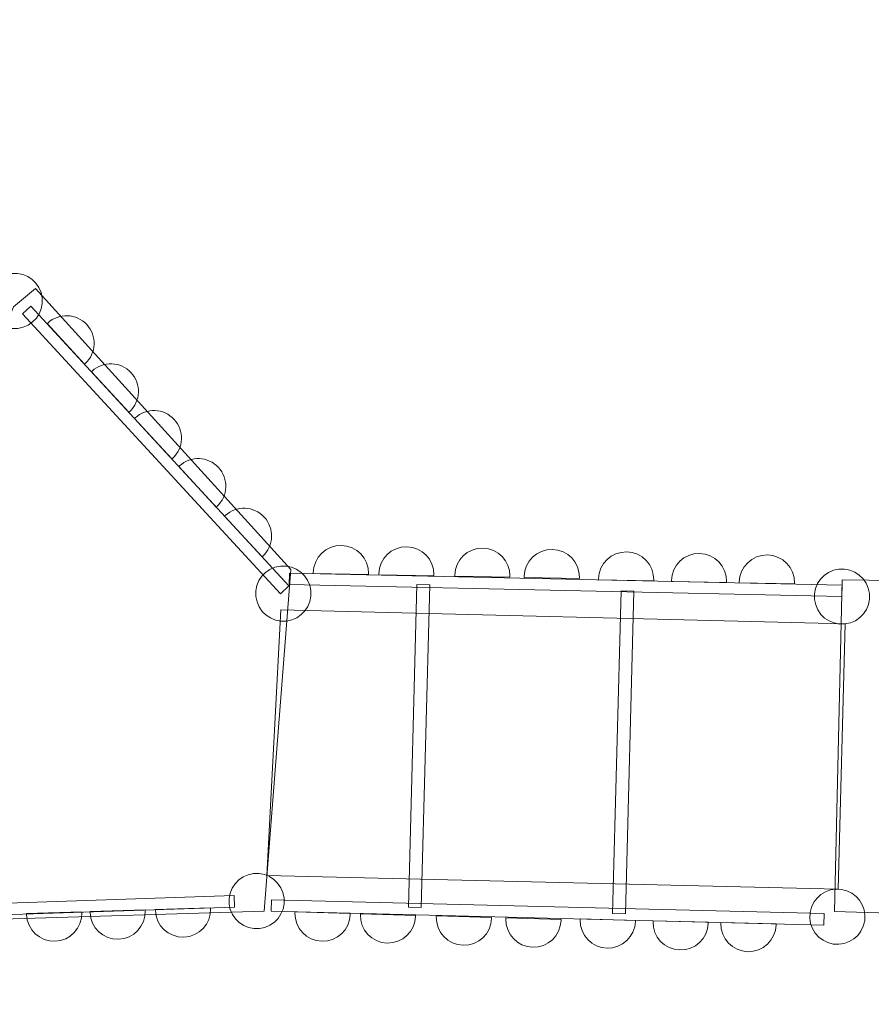
# Model space of a CAD drawing. Units: centimetres. Extents: x -9.5 to 5.8, y 4.4 to 13.3.
# Drawn here: x -0.4 to 1.8, y 6.9 to 9.4 of the extents above; entities that cross this region are included whole.
import ezdxf

# ---------------------------------------------------------------- set-up
doc = ezdxf.new("R2010")
doc.units = ezdxf.units.CM
doc.header["$MEASUREMENT"] = 0
doc.layers.add('layer 1', color=7, linetype='Continuous')

msp = doc.modelspace()

# ---------------------------------------------------------------- linework, layer by layer
at = {"layer": 'layer 1', "color": 242, "lineweight": 9}
msp.add_open_spline([(-8.11073, 8.60181), (-7.91574, 8.62419), (-7.72513, 8.60876), (-7.54621, 8.5614), (-7.54621, 8.5614), (-6.70732, 9.35136), (-5.67282, 9.88093), (-4.55865, 10.18333), (-4.55865, 10.18333), (-4.55865, 10.18333), (-3.68819, 10.41959), (-3.68819, 10.41959), (-3.68819, 10.41959), (-3.75201, 10.97562), (-3.81584, 11.53162), (-3.87967, 12.08765), (-3.87967, 12.08765), (-3.9436, 12.64468), (-3.54144, 13.15113), (-2.98442, 13.21507), (-2.98442, 13.21507), (-2.98442, 13.21507), (-2.4419, 13.27734), (-2.4419, 13.27734), (-2.4419, 13.27734), (-1.88487, 13.34128), (-1.37841, 12.93912), (-1.31448, 12.38209), (-1.31448, 12.38209), (-1.31448, 12.38209), (-1.14719, 10.92463), (-1.14719, 10.92463), (-1.14719, 10.92463), (-1.13692, 10.83515), (-1.13874, 10.74702), (-1.15123, 10.66178), (-1.15123, 10.66178), (-0.57713, 10.54984), (-0.08826, 10.32903), (0.42326, 9.9935), (0.42326, 9.9935), (0.42326, 9.9935), (1.17817, 9.49833), (1.17817, 9.49833), (1.17817, 9.49833), (1.17817, 9.49833), (3.19853, 9.47289), (3.19853, 9.47289), (3.19853, 9.47289), (3.41602, 9.624), (3.67328, 9.72436), (3.95492, 9.75475), (3.95492, 9.75475), (4.85262, 9.85163), (5.65994, 9.20161), (5.75683, 8.30391), (5.75683, 8.30391), (5.83189, 7.60839), (5.4586, 6.96712), (4.86913, 6.66848), (4.86913, 6.66848), (4.71032, 6.5175), (4.52106, 6.39698), (4.30996, 6.31763), (4.30996, 6.31763), (4.20921, 6.17127), (4.01578, 6.04701), (3.73792, 5.94285), (3.73792, 5.94285), (3.54225, 5.82574), (3.31878, 5.74807), (3.07733, 5.722), (3.07733, 5.722), (2.99077, 5.71266), (2.90507, 5.71038), (2.82076, 5.71452), (2.82076, 5.71452), (2.36182, 5.63744), (1.81014, 5.58238), (1.17607, 5.54687), (1.17607, 5.54687), (0.87175, 5.52982), (0.50528, 5.54326), (0.28173, 5.56099), (0.28173, 5.56099), (-0.24228, 5.55059), (-1.17321, 5.41582), (-1.65508, 5.64792), (-1.65508, 5.64792), (-1.66604, 5.6504), (-1.677, 5.65292), (-1.68793, 5.65548), (-1.68793, 5.65548), (-2.15168, 5.65981), (-3.36579, 6.30038), (-3.63976, 6.67904), (-3.63976, 6.67904), (-3.63976, 6.67904), (-4.17032, 7.07217), (-4.17032, 7.07217), (-4.17032, 7.07217), (-4.52252, 6.94188), (-4.85876, 6.76909), (-5.15819, 6.54483), (-5.15819, 6.54483), (-5.11901, 6.43591), (-5.09159, 6.32081), (-5.07782, 6.20082), (-5.07782, 6.20082), (-4.98165, 5.36301), (-5.58288, 4.60586), (-6.42069, 4.5097), (-6.42069, 4.5097), (-7.15791, 4.42508), (-7.83258, 4.88048), (-8.04951, 5.56186), (-8.04951, 5.56186), (-8.76684, 5.61424), (-9.36858, 6.16994), (-9.4536, 6.91068), (-9.4536, 6.91068), (-9.54977, 7.74849), (-8.94854, 8.50564), (-8.11073, 8.60181)], degree=3, knots=[0, 0, 0, 0, 0.03125, 0.03125, 0.03125, 0.03125, 0.0625, 0.0625, 0.0625, 0.0625, 0.09375, 0.09375, 0.09375, 0.09375, 0.125, 0.125, 0.125, 0.125, 0.15625, 0.15625, 0.15625, 0.15625, 0.1875, 0.1875, 0.1875, 0.1875, 0.21875, 0.21875, 0.21875, 0.21875, 0.25, 0.25, 0.25, 0.25, 0.28125, 0.28125, 0.28125, 0.28125, 0.3125, 0.3125, 0.3125, 0.3125, 0.34375, 0.34375, 0.34375, 0.34375, 0.375, 0.375, 0.375, 0.375, 0.40625, 0.40625, 0.40625, 0.40625, 0.4375, 0.4375, 0.4375, 0.4375, 0.46875, 0.46875, 0.46875, 0.46875, 0.5, 0.5, 0.5, 0.5, 0.53125, 0.53125, 0.53125, 0.53125, 0.5625, 0.5625, 0.5625, 0.5625, 0.59375, 0.59375, 0.59375, 0.59375, 0.625, 0.625, 0.625, 0.625, 0.65625, 0.65625, 0.65625, 0.65625, 0.6875, 0.6875, 0.6875, 0.6875, 0.71875, 0.71875, 0.71875, 0.71875, 0.75, 0.75, 0.75, 0.75, 0.78125, 0.78125, 0.78125, 0.78125, 0.8125, 0.8125, 0.8125, 0.8125, 0.84375, 0.84375, 0.84375, 0.84375, 0.875, 0.875, 0.875, 0.875, 0.90625, 0.90625, 0.90625, 0.90625, 0.9375, 0.9375, 0.9375, 0.9375, 1, 1, 1, 1], dxfattribs=at)
at = {"layer": 'layer 1', "color": 254, "lineweight": 9}
for points, knots in [([(-0.35762, 8.59625), (-0.3957, 8.59214), (-0.4299, 8.61968), (-0.43402, 8.65776), (-0.43402, 8.65776), (-0.43813, 8.69585), (-0.41059, 8.73005), (-0.37251, 8.73416), (-0.37251, 8.73416), (-0.33442, 8.73827), (-0.30022, 8.71074), (-0.29611, 8.67265), (-0.29611, 8.67265), (-0.29199, 8.63457), (-0.31953, 8.60037), (-0.35762, 8.59625)], [0, 0, 0, 0, 0.2, 0.2, 0.2, 0.2, 0.4, 0.4, 0.4, 0.4, 0.6, 0.6, 0.6, 0.6, 1, 1, 1, 1]), ([(0.26107, 7.13206), (0.26107, 7.13206), (-0.97299, 7.09468), (-0.97299, 7.09468), (-0.97299, 7.09468), (-0.97299, 7.09468), (-0.97729, 7.14705), (-0.97729, 7.14705), (-0.97729, 7.14705), (-0.97729, 7.14705), (-0.36885, 8.64991), (-0.36885, 8.64991), (-0.36885, 8.64991), (-0.36885, 8.64991), (-0.31292, 8.69659), (-0.31292, 8.69659), (-0.31292, 8.69659), (-0.31292, 8.69659), (0.32827, 7.99037), (0.32827, 7.99037), (0.32827, 7.99037), (0.32827, 7.99037), (0.26107, 7.13206), (0.26107, 7.13206)], [0, 0, 0, 0, 0.1428571, 0.1428571, 0.1428571, 0.1428571, 0.2857143, 0.2857143, 0.2857143, 0.2857143, 0.4285714, 0.4285714, 0.4285714, 0.4285714, 0.5714286, 0.5714286, 0.5714286, 0.5714286, 0.7142857, 0.7142857, 0.7142857, 0.7142857, 1, 1, 1, 1]), ([(-0.32456, 8.65213), (-0.32456, 8.65213), (0.32367, 7.94923), (0.32367, 7.94923), (0.32367, 7.94923), (0.32367, 7.94923), (0.30253, 7.92973), (0.30253, 7.92973), (0.30253, 7.92973), (0.30253, 7.92973), (-0.3457, 8.63264), (-0.3457, 8.63264), (-0.3457, 8.63264), (-0.3457, 8.63264), (-0.32456, 8.65213), (-0.32456, 8.65213)], [0, 0, 0, 0, 0.2, 0.2, 0.2, 0.2, 0.4, 0.4, 0.4, 0.4, 0.6, 0.6, 0.6, 0.6, 1, 1, 1, 1]), ([(-0.18435, 8.60564), (-0.15838, 8.57748), (-0.16015, 8.53361), (-0.18831, 8.50764), (-0.18831, 8.50764), (-0.18831, 8.50764), (-0.18996, 8.50618), (-0.18996, 8.50618), (-0.18996, 8.50618), (-0.18996, 8.50618), (-0.28394, 8.60808), (-0.28394, 8.60808), (-0.28394, 8.60808), (-0.28394, 8.60808), (-0.28235, 8.60961), (-0.28235, 8.60961), (-0.28235, 8.60961), (-0.25419, 8.63557), (-0.21031, 8.6338), (-0.18435, 8.60564)], [0, 0, 0, 0, 0.1666667, 0.1666667, 0.1666667, 0.1666667, 0.3333333, 0.3333333, 0.3333333, 0.3333333, 0.5, 0.5, 0.5, 0.5, 0.6666667, 0.6666667, 0.6666667, 0.6666667, 1, 1, 1, 1]), ([(-0.07296, 8.48486), (-0.04699, 8.4567), (-0.04877, 8.41283), (-0.07693, 8.38686), (-0.07693, 8.38686), (-0.07693, 8.38686), (-0.07857, 8.3854), (-0.07857, 8.3854), (-0.07857, 8.3854), (-0.07857, 8.3854), (-0.17255, 8.4873), (-0.17255, 8.4873), (-0.17255, 8.4873), (-0.17255, 8.4873), (-0.17096, 8.48882), (-0.17096, 8.48882), (-0.17096, 8.48882), (-0.1428, 8.51479), (-0.09893, 8.51302), (-0.07296, 8.48486)], [0, 0, 0, 0, 0.1666667, 0.1666667, 0.1666667, 0.1666667, 0.3333333, 0.3333333, 0.3333333, 0.3333333, 0.5, 0.5, 0.5, 0.5, 0.6666667, 0.6666667, 0.6666667, 0.6666667, 1, 1, 1, 1]), ([(0.03522, 8.36755), (0.06119, 8.33939), (0.05942, 8.29552), (0.03126, 8.26955), (0.03126, 8.26955), (0.03126, 8.26955), (0.02961, 8.26809), (0.02961, 8.26809), (0.02961, 8.26809), (0.02961, 8.26809), (-0.06437, 8.37), (-0.06437, 8.37), (-0.06437, 8.37), (-0.06437, 8.37), (-0.06278, 8.37152), (-0.06278, 8.37152), (-0.06278, 8.37152), (-0.03462, 8.39749), (0.00926, 8.39571), (0.03522, 8.36755)], [0, 0, 0, 0, 0.1666667, 0.1666667, 0.1666667, 0.1666667, 0.3333333, 0.3333333, 0.3333333, 0.3333333, 0.5, 0.5, 0.5, 0.5, 0.6666667, 0.6666667, 0.6666667, 0.6666667, 1, 1, 1, 1]), ([(0.14661, 8.24677), (0.17258, 8.21861), (0.1708, 8.17474), (0.14264, 8.14877), (0.14264, 8.14877), (0.14264, 8.14877), (0.141, 8.14731), (0.141, 8.14731), (0.141, 8.14731), (0.141, 8.14731), (0.04702, 8.24921), (0.04702, 8.24921), (0.04702, 8.24921), (0.04702, 8.24921), (0.04861, 8.25073), (0.04861, 8.25073), (0.04861, 8.25073), (0.07677, 8.2767), (0.12064, 8.27493), (0.14661, 8.24677)], [0, 0, 0, 0, 0.1666667, 0.1666667, 0.1666667, 0.1666667, 0.3333333, 0.3333333, 0.3333333, 0.3333333, 0.5, 0.5, 0.5, 0.5, 0.6666667, 0.6666667, 0.6666667, 0.6666667, 1, 1, 1, 1]), ([(0.26165, 8.12203), (0.28762, 8.09387), (0.28584, 8.05), (0.25768, 8.02403), (0.25768, 8.02403), (0.25768, 8.02403), (0.25604, 8.02257), (0.25604, 8.02257), (0.25604, 8.02257), (0.25604, 8.02257), (0.16206, 8.12447), (0.16206, 8.12447), (0.16206, 8.12447), (0.16206, 8.12447), (0.16365, 8.126), (0.16365, 8.126), (0.16365, 8.126), (0.1918, 8.15196), (0.23568, 8.15019), (0.26165, 8.12203)], [0, 0, 0, 0, 0.1666667, 0.1666667, 0.1666667, 0.1666667, 0.3333333, 0.3333333, 0.3333333, 0.3333333, 0.5, 0.5, 0.5, 0.5, 0.6666667, 0.6666667, 0.6666667, 0.6666667, 1, 1, 1, 1]), ([(0.45537, 8.05073), (0.49367, 8.05003), (0.52414, 8.01842), (0.52344, 7.98012), (0.52344, 7.98012), (0.52344, 7.98012), (0.52336, 7.97792), (0.52336, 7.97792), (0.52336, 7.97792), (0.52336, 7.97792), (0.38476, 7.98046), (0.38476, 7.98046), (0.38476, 7.98046), (0.38476, 7.98046), (0.38476, 7.98266), (0.38476, 7.98266), (0.38476, 7.98266), (0.38546, 8.02096), (0.41707, 8.05143), (0.45537, 8.05073)], [0, 0, 0, 0, 0.1666667, 0.1666667, 0.1666667, 0.1666667, 0.3333333, 0.3333333, 0.3333333, 0.3333333, 0.5, 0.5, 0.5, 0.5, 0.6666667, 0.6666667, 0.6666667, 0.6666667, 1, 1, 1, 1]), ([(0.61964, 8.04772), (0.65794, 8.04702), (0.68842, 8.01541), (0.68772, 7.97711), (0.68772, 7.97711), (0.68772, 7.97711), (0.68763, 7.97491), (0.68763, 7.97491), (0.68763, 7.97491), (0.68763, 7.97491), (0.54903, 7.97745), (0.54903, 7.97745), (0.54903, 7.97745), (0.54903, 7.97745), (0.54903, 7.97965), (0.54903, 7.97965), (0.54903, 7.97965), (0.54973, 8.01795), (0.58134, 8.04842), (0.61964, 8.04772)], [0, 0, 0, 0, 0.1666667, 0.1666667, 0.1666667, 0.1666667, 0.3333333, 0.3333333, 0.3333333, 0.3333333, 0.5, 0.5, 0.5, 0.5, 0.6666667, 0.6666667, 0.6666667, 0.6666667, 1, 1, 1, 1]), ([(0.8106, 8.04422), (0.8489, 8.04352), (0.87938, 8.01191), (0.87868, 7.97361), (0.87868, 7.97361), (0.87868, 7.97361), (0.8786, 7.97141), (0.8786, 7.97141), (0.8786, 7.97141), (0.8786, 7.97141), (0.73999, 7.97395), (0.73999, 7.97395), (0.73999, 7.97395), (0.73999, 7.97395), (0.73999, 7.97615), (0.73999, 7.97615), (0.73999, 7.97615), (0.74069, 8.01445), (0.7723, 8.04492), (0.8106, 8.04422)], [0, 0, 0, 0, 0.1666667, 0.1666667, 0.1666667, 0.1666667, 0.3333333, 0.3333333, 0.3333333, 0.3333333, 0.5, 0.5, 0.5, 0.5, 0.6666667, 0.6666667, 0.6666667, 0.6666667, 1, 1, 1, 1]), ([(0.98523, 8.04102), (1.02353, 8.04031), (1.054, 8.0087), (1.0533, 7.9704), (1.0533, 7.9704), (1.0533, 7.9704), (1.05322, 7.9682), (1.05322, 7.9682), (1.05322, 7.9682), (1.05322, 7.9682), (0.91462, 7.97074), (0.91462, 7.97074), (0.91462, 7.97074), (0.91462, 7.97074), (0.91462, 7.97294), (0.91462, 7.97294), (0.91462, 7.97294), (0.91532, 8.01124), (0.94693, 8.04172), (0.98523, 8.04102)], [0, 0, 0, 0, 0.1666667, 0.1666667, 0.1666667, 0.1666667, 0.3333333, 0.3333333, 0.3333333, 0.3333333, 0.5, 0.5, 0.5, 0.5, 0.6666667, 0.6666667, 0.6666667, 0.6666667, 1, 1, 1, 1]), ([(1.17206, 8.03472), (1.21036, 8.03402), (1.24083, 8.00241), (1.24013, 7.96411), (1.24013, 7.96411), (1.24013, 7.96411), (1.24005, 7.96191), (1.24005, 7.96191), (1.24005, 7.96191), (1.24005, 7.96191), (1.10144, 7.96445), (1.10144, 7.96445), (1.10144, 7.96445), (1.10144, 7.96445), (1.10144, 7.96665), (1.10144, 7.96665), (1.10144, 7.96665), (1.10214, 8.00495), (1.13376, 8.03542), (1.17206, 8.03472)], [0, 0, 0, 0, 0.1666667, 0.1666667, 0.1666667, 0.1666667, 0.3333333, 0.3333333, 0.3333333, 0.3333333, 0.5, 0.5, 0.5, 0.5, 0.6666667, 0.6666667, 0.6666667, 0.6666667, 1, 1, 1, 1]), ([(1.35501, 8.03073), (1.39331, 8.03003), (1.42378, 7.99842), (1.42308, 7.96012), (1.42308, 7.96012), (1.42308, 7.96012), (1.423, 7.95792), (1.423, 7.95792), (1.423, 7.95792), (1.423, 7.95792), (1.28439, 7.96046), (1.28439, 7.96046), (1.28439, 7.96046), (1.28439, 7.96046), (1.28439, 7.96266), (1.28439, 7.96266), (1.28439, 7.96266), (1.28509, 8.00096), (1.31671, 8.03143), (1.35501, 8.03073)], [0, 0, 0, 0, 0.1666667, 0.1666667, 0.1666667, 0.1666667, 0.3333333, 0.3333333, 0.3333333, 0.3333333, 0.5, 0.5, 0.5, 0.5, 0.6666667, 0.6666667, 0.6666667, 0.6666667, 1, 1, 1, 1]), ([(1.52553, 8.02698), (1.56383, 8.02628), (1.5943, 7.99467), (1.5936, 7.95637), (1.5936, 7.95637), (1.5936, 7.95637), (1.59352, 7.95417), (1.59352, 7.95417), (1.59352, 7.95417), (1.59352, 7.95417), (1.45492, 7.95671), (1.45492, 7.95671), (1.45492, 7.95671), (1.45492, 7.95671), (1.45492, 7.95891), (1.45492, 7.95891), (1.45492, 7.95891), (1.45562, 7.99721), (1.48723, 8.02768), (1.52553, 8.02698)], [0, 0, 0, 0, 0.1666667, 0.1666667, 0.1666667, 0.1666667, 0.3333333, 0.3333333, 0.3333333, 0.3333333, 0.5, 0.5, 0.5, 0.5, 0.6666667, 0.6666667, 0.6666667, 0.6666667, 1, 1, 1, 1]), ([(0.31705, 7.86112), (0.27896, 7.85701), (0.24476, 7.88455), (0.24065, 7.92263), (0.24065, 7.92263), (0.23654, 7.96072), (0.26407, 7.99492), (0.30216, 7.99903), (0.30216, 7.99903), (0.34024, 8.00314), (0.37444, 7.97561), (0.37856, 7.93752), (0.37856, 7.93752), (0.38267, 7.89944), (0.35513, 7.86524), (0.31705, 7.86112)], [0, 0, 0, 0, 0.2, 0.2, 0.2, 0.2, 0.4, 0.4, 0.4, 0.4, 0.6, 0.6, 0.6, 0.6, 1, 1, 1, 1]), ([(1.7203, 7.85362), (1.68221, 7.84951), (1.64801, 7.87705), (1.6439, 7.91513), (1.6439, 7.91513), (1.63979, 7.95322), (1.66732, 7.98742), (1.70541, 7.99153), (1.70541, 7.99153), (1.74349, 7.99565), (1.77769, 7.96811), (1.78181, 7.93002), (1.78181, 7.93002), (1.78592, 7.89194), (1.75838, 7.85774), (1.7203, 7.85362)], [0, 0, 0, 0, 0.2, 0.2, 0.2, 0.2, 0.4, 0.4, 0.4, 0.4, 0.6, 0.6, 0.6, 0.6, 1, 1, 1, 1]), ([(0.32484, 7.98156), (0.32484, 7.98156), (1.71339, 7.95133), (1.71339, 7.95133), (1.71339, 7.95133), (1.71339, 7.95133), (1.71285, 7.92258), (1.71285, 7.92258), (1.71285, 7.92258), (1.71285, 7.92258), (0.32432, 7.95281), (0.32432, 7.95281), (0.32432, 7.95281), (0.32432, 7.95281), (0.32484, 7.98156), (0.32484, 7.98156)], [0, 0, 0, 0, 0.2, 0.2, 0.2, 0.2, 0.4, 0.4, 0.4, 0.4, 0.6, 0.6, 0.6, 0.6, 1, 1, 1, 1]), ([(1.71345, 7.96451), (1.71345, 7.96451), (2.56907, 7.95374), (2.56907, 7.95374), (2.56907, 7.95374), (2.56907, 7.95374), (2.55239, 7.10515), (2.55239, 7.10515), (2.55239, 7.10515), (2.55239, 7.10515), (1.69441, 7.13175), (1.69441, 7.13175), (1.69441, 7.13175), (1.69441, 7.13175), (1.71345, 7.96451), (1.71345, 7.96451)], [0, 0, 0, 0, 0.2, 0.2, 0.2, 0.2, 0.4, 0.4, 0.4, 0.4, 0.6, 0.6, 0.6, 0.6, 1, 1, 1, 1]), ([(1.71345, 7.96451), (1.71345, 7.96451), (2.56907, 7.95374), (2.56907, 7.95374), (2.56907, 7.95374), (2.56907, 7.95374), (2.55239, 7.10515), (2.55239, 7.10515), (2.55239, 7.10515), (2.55239, 7.10515), (1.69441, 7.13175), (1.69441, 7.13175), (1.69441, 7.13175), (1.69441, 7.13175), (1.71345, 7.96451), (1.71345, 7.96451)], [0, 0, 0, 0, 0.2, 0.2, 0.2, 0.2, 0.4, 0.4, 0.4, 0.4, 0.6, 0.6, 0.6, 0.6, 1, 1, 1, 1]), ([(0.64497, 7.95261), (0.64497, 7.95261), (0.67728, 7.95176), (0.67728, 7.95176), (0.67728, 7.95176), (0.67728, 7.95176), (0.65593, 7.14133), (0.65593, 7.14133), (0.65593, 7.14133), (0.65593, 7.14133), (0.62362, 7.14218), (0.62362, 7.14218), (0.62362, 7.14218), (0.62362, 7.14218), (0.64497, 7.95261), (0.64497, 7.95261)], [0, 0, 0, 0, 0.2, 0.2, 0.2, 0.2, 0.4, 0.4, 0.4, 0.4, 0.6, 0.6, 0.6, 0.6, 1, 1, 1, 1]), ([(1.15782, 7.93693), (1.15782, 7.93693), (1.19013, 7.93608), (1.19013, 7.93608), (1.19013, 7.93608), (1.19013, 7.93608), (1.16878, 7.12564), (1.16878, 7.12564), (1.16878, 7.12564), (1.16878, 7.12564), (1.13647, 7.12649), (1.13647, 7.12649), (1.13647, 7.12649), (1.13647, 7.12649), (1.15782, 7.93693), (1.15782, 7.93693)], [0, 0, 0, 0, 0.2, 0.2, 0.2, 0.2, 0.4, 0.4, 0.4, 0.4, 0.6, 0.6, 0.6, 0.6, 1, 1, 1, 1]), ([(0.30344, 7.88941), (0.30344, 7.88941), (1.72076, 7.85369), (1.72076, 7.85369), (1.72076, 7.85369), (1.72076, 7.85369), (1.70313, 7.18768), (1.70313, 7.18768), (1.70313, 7.18768), (1.70313, 7.18768), (0.2681, 7.22193), (0.2681, 7.22193), (0.2681, 7.22193), (0.2681, 7.22193), (0.30344, 7.88941), (0.30344, 7.88941)], [0, 0, 0, 0, 0.2, 0.2, 0.2, 0.2, 0.4, 0.4, 0.4, 0.4, 0.6, 0.6, 0.6, 0.6, 1, 1, 1, 1]), ([(0.24963, 7.08864), (0.21154, 7.08453), (0.17734, 7.11206), (0.17323, 7.15015), (0.17323, 7.15015), (0.16912, 7.18823), (0.19665, 7.22244), (0.23474, 7.22655), (0.23474, 7.22655), (0.27282, 7.23066), (0.30702, 7.20313), (0.31114, 7.16504), (0.31114, 7.16504), (0.31525, 7.12696), (0.28771, 7.09275), (0.24963, 7.08864)], [0, 0, 0, 0, 0.2, 0.2, 0.2, 0.2, 0.4, 0.4, 0.4, 0.4, 0.6, 0.6, 0.6, 0.6, 1, 1, 1, 1]), ([(1.71168, 7.18693), (1.67379, 7.1926), (1.63849, 7.16649), (1.63282, 7.12861), (1.63282, 7.12861), (1.62715, 7.09073), (1.65326, 7.05542), (1.69114, 7.04975), (1.69114, 7.04975), (1.72903, 7.04408), (1.76433, 7.07019), (1.77, 7.10807), (1.77, 7.10807), (1.77567, 7.14596), (1.74956, 7.18126), (1.71168, 7.18693)], [0, 0, 0, 0, 0.2, 0.2, 0.2, 0.2, 0.4, 0.4, 0.4, 0.4, 0.6, 0.6, 0.6, 0.6, 1, 1, 1, 1]), ([(0.18644, 7.14259), (0.18644, 7.14259), (-0.97767, 7.10345), (-0.97767, 7.10345), (-0.97767, 7.10345), (-0.97767, 7.10345), (-0.97857, 7.1322), (-0.97857, 7.1322), (-0.97857, 7.1322), (-0.97857, 7.1322), (0.18553, 7.17133), (0.18553, 7.17133), (0.18553, 7.17133), (0.18553, 7.17133), (0.18644, 7.14259), (0.18644, 7.14259)], [0, 0, 0, 0, 0.2, 0.2, 0.2, 0.2, 0.4, 0.4, 0.4, 0.4, 0.6, 0.6, 0.6, 0.6, 1, 1, 1, 1]), ([(0.27887, 7.13201), (0.27887, 7.13201), (1.66731, 7.09729), (1.66731, 7.09729), (1.66731, 7.09729), (1.66731, 7.09729), (1.66812, 7.12603), (1.66812, 7.12603), (1.66812, 7.12603), (1.66812, 7.12603), (0.2797, 7.16076), (0.2797, 7.16076), (0.2797, 7.16076), (0.2797, 7.16076), (0.27887, 7.13201), (0.27887, 7.13201)], [0, 0, 0, 0, 0.2, 0.2, 0.2, 0.2, 0.4, 0.4, 0.4, 0.4, 0.6, 0.6, 0.6, 0.6, 1, 1, 1, 1]), ([(-0.26419, 7.05679), (-0.30247, 7.05558), (-0.33449, 7.08564), (-0.33569, 7.12393), (-0.33569, 7.12393), (-0.33569, 7.12393), (-0.33572, 7.12613), (-0.33572, 7.12613), (-0.33572, 7.12613), (-0.33572, 7.12613), (-0.19716, 7.13049), (-0.19716, 7.13049), (-0.19716, 7.13049), (-0.19716, 7.13049), (-0.19705, 7.1283), (-0.19705, 7.1283), (-0.19705, 7.1283), (-0.19585, 7.09001), (-0.2259, 7.058), (-0.26419, 7.05679)], [0, 0, 0, 0, 0.1666667, 0.1666667, 0.1666667, 0.1666667, 0.3333333, 0.3333333, 0.3333333, 0.3333333, 0.5, 0.5, 0.5, 0.5, 0.6666667, 0.6666667, 0.6666667, 0.6666667, 1, 1, 1, 1]), ([(-0.10469, 7.06182), (-0.14298, 7.06061), (-0.17499, 7.09067), (-0.17619, 7.12896), (-0.17619, 7.12896), (-0.17619, 7.12896), (-0.17622, 7.13116), (-0.17622, 7.13116), (-0.17622, 7.13116), (-0.17622, 7.13116), (-0.03766, 7.13552), (-0.03766, 7.13552), (-0.03766, 7.13552), (-0.03766, 7.13552), (-0.03755, 7.13333), (-0.03755, 7.13333), (-0.03755, 7.13333), (-0.03635, 7.09504), (-0.0664, 7.06303), (-0.10469, 7.06182)], [0, 0, 0, 0, 0.1666667, 0.1666667, 0.1666667, 0.1666667, 0.3333333, 0.3333333, 0.3333333, 0.3333333, 0.5, 0.5, 0.5, 0.5, 0.6666667, 0.6666667, 0.6666667, 0.6666667, 1, 1, 1, 1]), ([(0.05953, 7.067), (0.02124, 7.06579), (-0.01077, 7.09585), (-0.01198, 7.13413), (-0.01198, 7.13413), (-0.01198, 7.13413), (-0.012, 7.13633), (-0.012, 7.13633), (-0.012, 7.13633), (-0.012, 7.13633), (0.12656, 7.1407), (0.12656, 7.1407), (0.12656, 7.1407), (0.12656, 7.1407), (0.12667, 7.13851), (0.12667, 7.13851), (0.12667, 7.13851), (0.12787, 7.10022), (0.09782, 7.06821), (0.05953, 7.067)], [0, 0, 0, 0, 0.1666667, 0.1666667, 0.1666667, 0.1666667, 0.3333333, 0.3333333, 0.3333333, 0.3333333, 0.5, 0.5, 0.5, 0.5, 0.6666667, 0.6666667, 0.6666667, 0.6666667, 1, 1, 1, 1]), ([(0.40602, 7.05681), (0.44431, 7.05572), (0.47623, 7.08588), (0.47732, 7.12417), (0.47732, 7.12417), (0.47732, 7.12417), (0.47734, 7.12637), (0.47734, 7.12637), (0.47734, 7.12637), (0.47734, 7.12637), (0.33877, 7.13031), (0.33877, 7.13031), (0.33877, 7.13031), (0.33877, 7.13031), (0.33867, 7.12811), (0.33867, 7.12811), (0.33867, 7.12811), (0.33758, 7.08982), (0.36773, 7.0579), (0.40602, 7.05681)], [0, 0, 0, 0, 0.1666667, 0.1666667, 0.1666667, 0.1666667, 0.3333333, 0.3333333, 0.3333333, 0.3333333, 0.5, 0.5, 0.5, 0.5, 0.6666667, 0.6666667, 0.6666667, 0.6666667, 1, 1, 1, 1]), ([(0.57026, 7.05214), (0.60855, 7.05105), (0.64047, 7.0812), (0.64156, 7.11949), (0.64156, 7.11949), (0.64156, 7.11949), (0.64158, 7.12169), (0.64158, 7.12169), (0.64158, 7.12169), (0.64158, 7.12169), (0.50301, 7.12564), (0.50301, 7.12564), (0.50301, 7.12564), (0.50301, 7.12564), (0.5029, 7.12344), (0.5029, 7.12344), (0.5029, 7.12344), (0.50181, 7.08515), (0.53197, 7.05323), (0.57026, 7.05214)], [0, 0, 0, 0, 0.1666667, 0.1666667, 0.1666667, 0.1666667, 0.3333333, 0.3333333, 0.3333333, 0.3333333, 0.5, 0.5, 0.5, 0.5, 0.6666667, 0.6666667, 0.6666667, 0.6666667, 1, 1, 1, 1]), ([(0.76117, 7.04671), (0.79947, 7.04562), (0.83138, 7.07577), (0.83247, 7.11406), (0.83247, 7.11406), (0.83247, 7.11406), (0.8325, 7.11626), (0.8325, 7.11626), (0.8325, 7.11626), (0.8325, 7.11626), (0.69392, 7.1202), (0.69392, 7.1202), (0.69392, 7.1202), (0.69392, 7.1202), (0.69382, 7.11801), (0.69382, 7.11801), (0.69382, 7.11801), (0.69273, 7.07972), (0.72288, 7.0478), (0.76117, 7.04671)], [0, 0, 0, 0, 0.1666667, 0.1666667, 0.1666667, 0.1666667, 0.3333333, 0.3333333, 0.3333333, 0.3333333, 0.5, 0.5, 0.5, 0.5, 0.6666667, 0.6666667, 0.6666667, 0.6666667, 1, 1, 1, 1]), ([(0.93576, 7.04175), (0.97405, 7.04066), (1.00597, 7.07081), (1.00706, 7.1091), (1.00706, 7.1091), (1.00706, 7.1091), (1.00708, 7.1113), (1.00708, 7.1113), (1.00708, 7.1113), (1.00708, 7.1113), (0.86851, 7.11524), (0.86851, 7.11524), (0.86851, 7.11524), (0.86851, 7.11524), (0.8684, 7.11304), (0.8684, 7.11304), (0.8684, 7.11304), (0.86731, 7.07475), (0.89747, 7.04284), (0.93576, 7.04175)], [0, 0, 0, 0, 0.1666667, 0.1666667, 0.1666667, 0.1666667, 0.3333333, 0.3333333, 0.3333333, 0.3333333, 0.5, 0.5, 0.5, 0.5, 0.6666667, 0.6666667, 0.6666667, 0.6666667, 1, 1, 1, 1]), ([(1.12268, 7.0393), (1.16097, 7.03821), (1.19289, 7.06836), (1.19397, 7.10665), (1.19397, 7.10665), (1.19397, 7.10665), (1.194, 7.10885), (1.194, 7.10885), (1.194, 7.10885), (1.194, 7.10885), (1.05542, 7.11279), (1.05542, 7.11279), (1.05542, 7.11279), (1.05542, 7.11279), (1.05532, 7.1106), (1.05532, 7.1106), (1.05532, 7.1106), (1.05423, 7.07231), (1.08438, 7.04039), (1.12268, 7.0393)], [0, 0, 0, 0, 0.1666667, 0.1666667, 0.1666667, 0.1666667, 0.3333333, 0.3333333, 0.3333333, 0.3333333, 0.5, 0.5, 0.5, 0.5, 0.6666667, 0.6666667, 0.6666667, 0.6666667, 1, 1, 1, 1]), ([(1.30561, 7.03473), (1.3439, 7.03364), (1.37582, 7.06379), (1.37691, 7.10209), (1.37691, 7.10209), (1.37691, 7.10209), (1.37693, 7.10428), (1.37693, 7.10428), (1.37693, 7.10428), (1.37693, 7.10428), (1.23836, 7.10823), (1.23836, 7.10823), (1.23836, 7.10823), (1.23836, 7.10823), (1.23826, 7.10603), (1.23826, 7.10603), (1.23826, 7.10603), (1.23717, 7.06774), (1.26732, 7.03582), (1.30561, 7.03473)], [0, 0, 0, 0, 0.1666667, 0.1666667, 0.1666667, 0.1666667, 0.3333333, 0.3333333, 0.3333333, 0.3333333, 0.5, 0.5, 0.5, 0.5, 0.6666667, 0.6666667, 0.6666667, 0.6666667, 1, 1, 1, 1]), ([(1.47612, 7.0305), (1.51442, 7.02941), (1.54633, 7.05957), (1.54742, 7.09786), (1.54742, 7.09786), (1.54742, 7.09786), (1.54745, 7.10006), (1.54745, 7.10006), (1.54745, 7.10006), (1.54745, 7.10006), (1.40887, 7.104), (1.40887, 7.104), (1.40887, 7.104), (1.40887, 7.104), (1.40877, 7.1018), (1.40877, 7.1018), (1.40877, 7.1018), (1.40768, 7.06351), (1.43783, 7.03159), (1.47612, 7.0305)], [0, 0, 0, 0, 0.1666667, 0.1666667, 0.1666667, 0.1666667, 0.3333333, 0.3333333, 0.3333333, 0.3333333, 0.5, 0.5, 0.5, 0.5, 0.6666667, 0.6666667, 0.6666667, 0.6666667, 1, 1, 1, 1])]:
    msp.add_open_spline(points, degree=3, knots=knots, dxfattribs=at)

doc.saveas('drawing.dxf')
